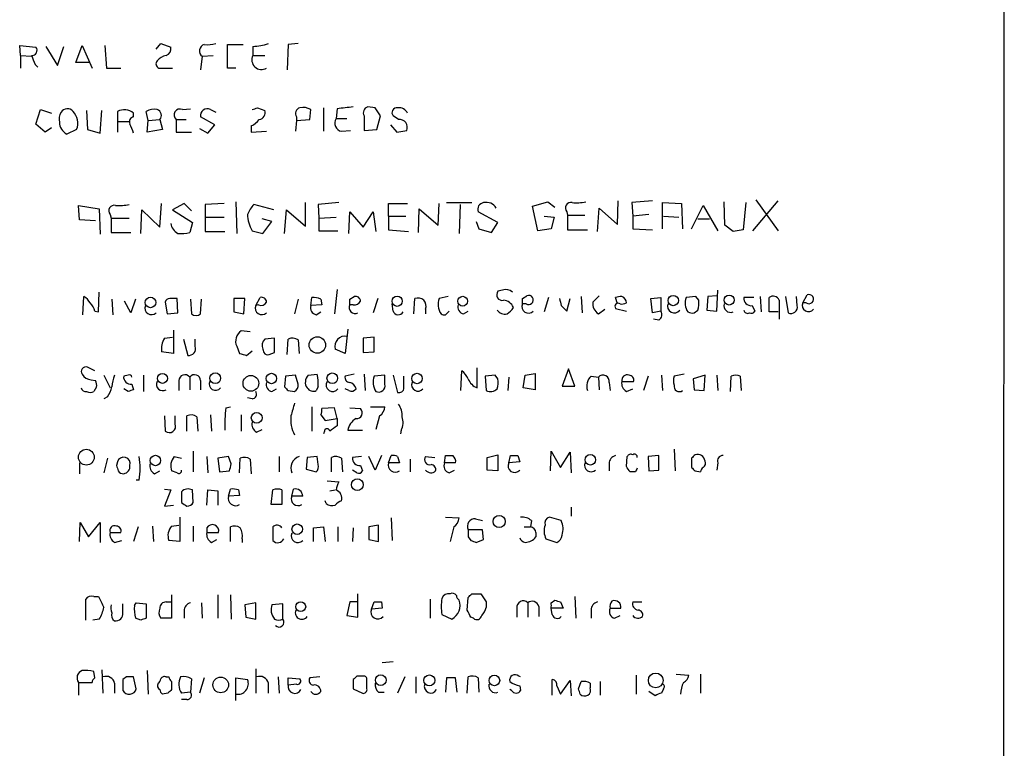
# Model space of a CAD drawing. Extents: x 1 to 1113, y 6 to 915.
# Drawn here: x 961 to 1053, y 206 to 274 of the extents above; entities that cross this region are included whole.
import ezdxf

# ---------------------------------------------------------------- set-up
doc = ezdxf.new("R2010")
doc.units = 0
doc.header["$MEASUREMENT"] = 0
doc.layers.add('MAIN', color=5, linetype='CONTINUOUS')

msp = doc.modelspace()

# ---------------------------------------------------------------- linework, layer by layer
at = {"layer": 'MAIN'}
for p, q in [((1053.2533, 571.3306), (1053.1687, 66.4633)), ((961.136, 271.1026), (961.0513, 272.0339)), ((961.0513, 272.0339), (962.5753, 271.8646)), ((966.3007, 270.4253), (966.8933, 272.0339)), ((966.8933, 272.0339), (967.8247, 269.9173)), ((969.01, 272.0339), (969.1793, 269.9173)), ((973.836, 271.6953), (974.2593, 272.2033)), ((974.2593, 272.2033), (975.1907, 271.8646)), ((980.5247, 269.9173), (980.5247, 272.1186)), ((980.5247, 272.1186), (981.964, 272.1186)), ((986.1973, 272.1186), (986.1127, 269.7479)), ((987.1287, 272.2033), (986.1973, 272.1186)), ((961.136, 271.1026), (961.136, 269.9173)), ((961.136, 271.1026), (962.152, 271.0179)), ((963.5067, 271.9493), (964.6073, 270.1713)), ((964.6073, 270.1713), (965.2, 271.9493)), ((978.154, 271.0179), (979.17, 271.1026)), ((982.8953, 271.9493), (982.8953, 271.1026)), ((982.8953, 271.1026), (983.996, 271.1026)), ((962.4907, 270.2559), (962.7447, 270.0019)), ((967.5707, 270.4253), (966.3007, 270.4253)), ((978.154, 271.0179), (977.9847, 269.7479)), ((969.1793, 269.9173), (970.534, 269.9173)), ((974.09, 269.9173), (975.36, 269.9173)), ((981.2867, 269.9173), (980.5247, 269.9173)), ((962.5753, 264.6679), (962.9987, 266.0226)), ((962.9987, 266.0226), (964.0147, 265.6839)), ((967.3167, 265.9379), (967.4013, 264.1599)), ((968.5867, 263.8213), (968.756, 265.9379)), ((970.1953, 265.8533), (970.1953, 264.9219)), ((971.7193, 265.3453), (971.7193, 265.6839)), ((973.074, 265.0066), (972.9047, 265.8533)), ((976.2913, 266.0226), (977.0533, 266.1073)), ((978.916, 266.0226), (979.424, 265.7686)), ((983.3187, 266.1919), (983.996, 265.9379)), ((988.2293, 265.0913), (988.314, 266.0226)), ((989.4993, 266.1919), (989.4993, 263.9906)), ((990.7693, 266.1073), (990.6847, 265.1759)), ((994.3253, 266.1919), (993.648, 266.2766)), ((963.422, 263.9059), (962.5753, 264.6679)), ((970.1953, 264.9219), (970.1953, 263.9059)), ((970.1953, 264.9219), (971.296, 264.9219)), ((972.9893, 263.9059), (973.074, 265.0066)), ((973.074, 265.0066), (974.1747, 265.0913)), ((974.1747, 265.0913), (974.4287, 264.1599)), ((975.6987, 265.0913), (975.6987, 263.9059)), ((975.6987, 265.0913), (976.63, 265.0913)), ((979.3393, 264.5833), (977.9847, 265.3453)), ((986.9593, 265.0066), (986.8747, 263.9906)), ((986.9593, 265.3453), (986.9593, 265.0066)), ((986.9593, 265.0066), (988.2293, 265.0913)), ((990.6847, 265.1759), (991.7007, 265.1759)), ((993.3093, 265.4299), (993.3093, 264.0753)), ((994.4947, 264.1599), (994.8333, 265.4299)), ((996.5267, 265.0913), (996.0187, 265.4299)), ((964.0147, 264.3293), (963.422, 263.9059)), ((966.3853, 264.1599), (965.454, 263.7366)), ((967.4013, 264.1599), (968.5867, 263.8213)), ((974.4287, 264.1599), (972.9893, 263.9059)), ((975.6987, 263.9059), (977.138, 263.9059)), ((977.9, 264.2446), (978.662, 263.8213)), ((978.662, 263.8213), (979.3393, 264.5833)), ((982.726, 264.4986), (982.726, 263.9059)), ((982.726, 263.9059), (984.1653, 263.9906)), ((991.1927, 263.9906), (992.0393, 264.0753)), ((993.3093, 264.0753), (994.4947, 264.1599)), ((995.7647, 264.5833), (996.3573, 263.9059)), ((996.3573, 263.9059), (997.2887, 264.0753)), ((981.2867, 257.3866), (981.3713, 254.4233)), ((987.806, 255.1006), (987.806, 257.3019)), ((990.9387, 257.3019), (988.9913, 257.1326)), ((1001.014, 257.3019), (1003.3847, 257.3019)), ((1009.0573, 256.9633), (1010.4967, 257.3866)), ((1010.4967, 257.3866), (1011.174, 256.8786)), ((1017.016, 255.2699), (1017.1007, 257.4713)), ((1020.318, 257.4713), (1018.3707, 257.3019)), ((1018.3707, 257.3019), (1018.4553, 256.0319)), ((1021.2493, 254.8466), (1021.2493, 257.3019)), ((1021.2493, 257.3019), (1023.0273, 257.2173)), ((1027.0913, 255.1853), (1027.0067, 257.3866)), ((1029.0387, 257.3019), (1028.7847, 254.7619)), ((1029.716, 254.6773), (1032.0867, 257.4713)), ((1029.97, 257.5559), (1032.0867, 254.6773)), ((966.6393, 255.6933), (966.5547, 257.0479)), ((966.5547, 257.0479), (968.502, 256.7093)), ((968.502, 256.7093), (968.5867, 254.3386)), ((972.3967, 254.4233), (972.4813, 256.6246)), ((972.4813, 256.6246), (974.1747, 255.0159)), ((974.1747, 255.0159), (974.344, 257.2173)), ((976.4607, 257.2173), (975.36, 256.6246)), ((975.36, 256.6246), (977.2227, 255.4393)), ((977.138, 256.5399), (976.4607, 257.2173)), ((980.186, 257.2173), (978.408, 257.1326)), ((978.408, 257.1326), (978.408, 255.9473)), ((984.8427, 256.6246), (982.98, 257.1326)), ((985.8587, 254.4233), (986.028, 256.6246)), ((986.028, 256.6246), (987.806, 255.1006)), ((988.9913, 257.1326), (989.076, 255.8626)), ((991.87, 254.4233), (991.9547, 256.4553)), ((991.9547, 256.4553), (993.2247, 255.0159)), ((993.2247, 255.0159), (994.156, 256.4553)), ((994.156, 256.4553), (994.41, 254.5926)), ((995.5953, 256.0319), (995.5953, 257.2173)), ((995.5953, 257.2173), (997.3733, 257.2173)), ((998.3893, 254.5079), (998.474, 256.7093)), ((998.474, 256.7093), (1000.252, 255.1853)), ((1000.252, 255.1853), (1000.3367, 257.2173)), ((1002.284, 257.1326), (1002.1993, 254.4233)), ((1005.84, 255.4393), (1003.9773, 256.4553)), ((1009.5653, 254.6773), (1009.0573, 256.9633)), ((1012.2747, 256.4553), (1012.3593, 256.1166)), ((1015.1533, 254.5926), (1015.3227, 256.7939)), ((1015.3227, 256.7939), (1017.016, 255.2699)), ((1023.0273, 257.2173), (1023.112, 254.8466)), ((1023.9587, 254.8466), (1025.0593, 257.0479)), ((1025.0593, 257.0479), (1026.414, 254.6773)), ((968.1633, 255.6086), (966.6393, 255.6933)), ((969.518, 256.2013), (969.6027, 255.8626)), ((969.6027, 255.8626), (971.296, 255.8626)), ((969.6027, 255.8626), (969.6027, 254.5079)), ((977.2227, 255.4393), (976.9687, 254.5079)), ((978.408, 255.9473), (978.408, 254.5926)), ((978.408, 255.9473), (980.186, 255.9473)), ((984.6733, 255.5239), (983.742, 255.7779)), ((983.8267, 254.4233), (984.6733, 255.5239)), ((989.076, 255.8626), (990.6847, 255.9473)), ((989.076, 255.8626), (989.076, 254.6773)), ((995.5953, 256.0319), (995.5953, 254.7619)), ((995.5953, 256.0319), (997.204, 256.0319)), ((1003.808, 255.5239), (1004.062, 254.8466)), ((1005.2473, 254.5079), (1005.84, 255.4393)), ((1010.158, 256.0319), (1011.0893, 255.9473)), ((1011.0893, 255.9473), (1010.8353, 254.8466)), ((1012.3593, 256.1166), (1013.968, 256.1166)), ((1012.3593, 256.1166), (1012.3593, 254.7619)), ((1019.9793, 256.2013), (1018.4553, 256.0319)), ((1018.4553, 256.0319), (1018.4553, 254.8466)), ((1021.334, 256.0319), (1022.7733, 255.9473)), ((1024.5513, 255.7779), (1025.652, 255.7779)), ((969.6027, 254.5079), (971.4653, 254.5079)), ((978.408, 254.5926), (980.2707, 254.5926)), ((982.8107, 254.6773), (983.8267, 254.4233)), ((989.076, 254.6773), (990.854, 254.6773)), ((995.5953, 254.7619), (997.458, 254.5926)), ((1004.062, 254.8466), (1005.2473, 254.5079)), ((1010.8353, 254.8466), (1009.5653, 254.6773)), ((1012.3593, 254.7619), (1014.222, 254.7619)), ((1018.4553, 254.8466), (1020.318, 254.7619)), ((1027.8533, 254.5926), (1027.0913, 255.1853)), ((1028.7847, 254.7619), (1027.8533, 254.5926)), ((990.7693, 249.1739), (990.5153, 246.8879)), ((1006.2633, 249.0893), (1005.84, 249.0046)), ((1026.3293, 247.1419), (1026.414, 249.0893)), ((966.978, 246.8033), (967.0627, 248.4966)), ((968.4173, 247.0573), (968.502, 248.9199)), ((969.6873, 248.2426), (969.772, 246.8033)), ((971.4653, 246.9726), (970.8727, 248.0733)), ((971.8887, 248.2426), (971.4653, 246.9726)), ((975.868, 246.9726), (975.7833, 248.3273)), ((977.0533, 248.2426), (977.138, 246.8879)), ((977.9847, 246.8879), (978.0693, 248.2426)), ((981.1173, 248.3273), (981.1173, 247.0573)), ((982.1333, 248.3273), (981.1173, 248.3273)), ((982.0487, 246.8879), (982.1333, 248.3273)), ((983.1493, 247.6499), (983.5727, 248.4119)), ((987.1287, 248.2426), (986.79, 246.8879)), ((988.314, 247.6499), (988.3987, 248.4119)), ((989.2453, 248.2426), (989.33, 247.7346)), ((991.9547, 248.2426), (992.378, 248.4966)), ((994.5793, 248.3273), (994.156, 246.9726)), ((997.966, 246.8879), (998.0507, 248.3273)), ((1001.1833, 248.4966), (1000.3367, 248.3273)), ((1008.126, 248.3273), (1008.5493, 248.5813)), ((1010.5813, 248.4119), (1010.158, 247.0573)), ((1012.2747, 247.1419), (1012.6133, 248.3273)), ((1013.6293, 248.4966), (1013.714, 246.9726)), ((1015.3227, 248.5813), (1014.73, 247.9886)), ((1017.016, 247.8193), (1016.8467, 248.4119)), ((1020.1487, 248.3273), (1021.08, 248.4119)), ((1020.318, 246.9726), (1020.1487, 248.3273)), ((1021.08, 248.4119), (1021.08, 247.1419)), ((1024.382, 248.4966), (1023.4507, 248.4119)), ((1024.636, 248.1579), (1024.382, 248.4966)), ((1025.4827, 248.4966), (1025.398, 247.2266)), ((1026.3293, 248.5813), (1025.4827, 248.4966)), ((1029.8007, 248.4119), (1028.8693, 248.4119)), ((1030.3933, 248.4966), (1030.478, 247.0573)), ((1031.24, 247.0573), (1031.24, 248.4119)), ((1032.1713, 248.1579), (1032.1713, 246.3799)), ((1032.764, 248.4966), (1033.018, 246.9726)), ((1033.8647, 247.6499), (1033.78, 248.4966)), ((1034.3727, 247.9039), (1034.796, 248.6659)), ((968.0787, 247.1419), (968.4173, 247.0573)), ((974.6827, 247.9886), (974.852, 246.8879)), ((983.4033, 247.7346), (983.1493, 247.6499)), ((989.33, 247.7346), (988.314, 247.6499)), ((992.2933, 247.7346), (991.9547, 247.7346)), ((996.0187, 247.1419), (995.934, 247.8193)), ((999.0667, 247.3113), (999.0667, 246.8879)), ((1000.9293, 246.8033), (1001.268, 247.1419)), ((1002.6227, 246.8879), (1003.046, 247.1419)), ((1008.4647, 247.8193), (1008.126, 247.8193)), ((1011.7667, 247.6499), (1012.2747, 247.1419)), ((1015.238, 246.8879), (1015.8307, 247.3113)), ((1016.8467, 247.3959), (1017.8627, 247.1419)), ((1021.08, 247.1419), (1020.318, 246.9726)), ((1024.2127, 246.9726), (1024.5513, 247.2266)), ((1025.398, 247.2266), (1026.3293, 247.1419)), ((1029.6313, 247.6499), (1029.8853, 247.1419)), ((1034.7113, 247.9039), (1034.3727, 247.9039)), ((974.852, 246.8879), (975.868, 246.9726)), ((981.1173, 247.0573), (982.0487, 246.8879)), ((988.822, 246.8033), (989.2453, 247.0573)), ((1020.9107, 246.2953), (1020.4027, 246.3799)), ((1032.0867, 247.0573), (1031.24, 247.0573)), ((975.4447, 245.3639), (975.4447, 243.1626)), ((982.6413, 245.1946), (981.7947, 245.2793)), ((991.7853, 245.4486), (991.5313, 243.1626)), ((974.598, 244.6019), (975.36, 244.6866)), ((976.376, 244.5173), (976.7993, 242.9933)), ((977.4767, 243.8399), (977.4767, 244.5173)), ((984.9273, 244.6019), (983.996, 244.5173)), ((984.9273, 243.2473), (984.9273, 244.6019)), ((986.1127, 243.0779), (986.1973, 244.5173)), ((987.1287, 244.4326), (987.2133, 243.1626)), ((994.2407, 244.6866), (993.2247, 244.6019)), ((993.2247, 244.6019), (993.2247, 243.2473)), ((994.2407, 243.3319), (994.2407, 244.6866)), ((981.3713, 243.8399), (981.6253, 243.1626)), ((982.3027, 242.9933), (982.8107, 243.4166)), ((983.8267, 243.5859), (983.9113, 243.2473)), ((991.5313, 243.1626), (990.6, 243.5859)), ((975.4447, 243.1626), (974.344, 243.3319)), ((984.4193, 243.0779), (984.9273, 243.2473)), ((993.2247, 243.2473), (994.2407, 243.3319)), ((968.0787, 241.5539), (967.4013, 241.8926)), ((1003.8927, 239.9453), (1003.8927, 241.8079)), ((1012.444, 241.7233), (1011.8513, 240.1146)), ((1013.0367, 240.1146), (1012.444, 241.7233)), ((967.74, 240.7073), (968.1633, 240.6226)), ((968.9253, 241.1306), (969.518, 239.9453)), ((971.2113, 241.1306), (970.788, 241.0459)), ((972.6507, 241.1306), (972.6507, 239.6066)), ((976.9687, 240.9613), (976.9687, 239.7759)), ((985.9433, 241.0459), (985.8587, 240.0299)), ((986.8747, 241.1306), (985.9433, 241.0459)), ((987.1287, 240.2839), (986.8747, 241.1306)), ((988.06, 241.1306), (988.9067, 241.2153)), ((992.378, 241.2153), (991.5313, 241.0459)), ((993.3093, 241.2153), (993.394, 239.6913)), ((995.2567, 241.1306), (994.2407, 241.0459)), ((995.2567, 240.2839), (995.2567, 241.1306)), ((996.0187, 241.1306), (996.442, 239.5219)), ((997.0347, 239.9453), (997.0347, 241.0459)), ((1002.3687, 239.6913), (1002.4533, 241.5539)), ((1005.586, 241.1306), (1004.6547, 241.0459)), ((1004.6547, 241.0459), (1004.7393, 239.6913)), ((1005.84, 240.7919), (1005.586, 241.1306)), ((1006.856, 240.9613), (1006.7713, 239.6913)), ((1008.2107, 239.9453), (1008.38, 241.1306)), ((1008.38, 241.1306), (1009.3113, 241.2999)), ((1009.3113, 241.2999), (1009.3113, 239.7759)), ((1014.5607, 241.0459), (1015.238, 240.9613)), ((1015.238, 240.9613), (1015.3227, 239.7759)), ((1019.8947, 241.0459), (1019.4713, 239.6913)), ((1021.1647, 241.1306), (1021.2493, 239.6913)), ((1023.2813, 241.2153), (1022.35, 241.0459)), ((1025.2287, 241.1306), (1024.128, 240.7919)), ((1024.128, 240.7919), (1024.2127, 239.7759)), ((1025.144, 239.6913), (1025.2287, 241.1306)), ((1026.3293, 241.1306), (1026.414, 239.6913)), ((1027.5993, 239.6066), (1027.684, 241.0459)), ((1028.5307, 241.0459), (1028.6153, 239.6913)), ((968.248, 240.0299), (967.994, 239.6066)), ((971.2113, 239.6066), (970.788, 239.8606)), ((971.55, 240.2839), (971.7193, 239.7759)), ((975.9527, 240.6226), (975.9527, 239.6913)), ((977.9847, 240.6226), (977.9847, 239.7759)), ((984.6733, 239.6066), (985.0967, 239.8606)), ((988.9913, 240.0299), (988.822, 239.6913)), ((991.87, 239.6913), (991.5313, 239.8606)), ((1009.3113, 239.7759), (1008.2107, 239.9453)), ((1011.8513, 240.1146), (1013.0367, 240.1146)), ((1016.254, 240.4533), (1016.3387, 239.6913)), ((1017.4393, 240.5379), (1018.54, 240.5379)), ((1017.8627, 239.6066), (1018.4553, 239.8606)), ((1024.2127, 239.7759), (1025.144, 239.6913)), ((969.264, 239.0986), (968.9253, 238.9293)), ((982.8107, 238.9293), (982.3873, 239.0139)), ((986.1973, 239.6913), (986.79, 239.6066)), ((980.3553, 238.0826), (980.7787, 238.1673)), ((988.3987, 238.1673), (988.3987, 235.8813)), ((990.5153, 238.0826), (989.33, 237.9979)), ((990.7693, 237.0666), (990.5153, 238.0826)), ((991.9547, 238.0826), (992.9707, 237.9979)), ((993.902, 238.1673), (995.2567, 238.1673)), ((974.598, 237.3206), (974.6827, 235.8813)), ((975.614, 236.5586), (975.614, 237.3206)), ((976.7147, 235.8813), (976.7147, 237.3206)), ((977.646, 237.2359), (977.7307, 235.8813)), ((978.916, 237.4053), (979.0007, 235.8813)), ((981.7947, 237.4053), (981.7947, 235.8813)), ((989.2453, 237.4053), (989.6687, 236.8973)), ((989.6687, 236.8973), (990.7693, 237.0666)), ((990.7693, 237.0666), (990.7693, 236.3893)), ((994.7487, 237.3206), (994.41, 236.0506)), ((983.234, 235.7966), (983.742, 236.0506)), ((989.584, 235.8813), (989.4993, 235.6273)), ((991.7853, 235.9659), (993.14, 235.9659)), ((996.7807, 235.9659), (996.696, 235.6273)), ((969.264, 233.3413), (968.9253, 231.9866)), ((975.5293, 233.5106), (976.2067, 233.3413)), ((977.3073, 234.0186), (977.3073, 232.0713)), ((978.5773, 233.5106), (978.662, 231.9866)), ((980.6093, 233.5106), (979.5933, 233.3413)), ((979.5933, 233.3413), (979.7627, 232.0713)), ((980.8633, 232.8333), (980.6093, 233.5106)), ((981.6253, 231.9866), (981.71, 233.3413)), ((985.3507, 233.5106), (985.3507, 232.0713)), ((987.9753, 233.4259), (987.8907, 232.3253)), ((988.9067, 233.5106), (987.9753, 233.4259)), ((988.9913, 232.7486), (988.9067, 233.5106)), ((990.2613, 232.0713), (990.2613, 233.4259)), ((991.1927, 233.3413), (991.2773, 232.0713)), ((993.0553, 233.5106), (992.2087, 233.4259)), ((994.3253, 232.2406), (993.7327, 233.5106)), ((994.918, 233.5953), (994.3253, 232.2406)), ((995.5953, 232.9179), (995.8493, 233.5953)), ((996.442, 233.5106), (996.6113, 232.9179)), ((999.0667, 233.5106), (999.9133, 233.4259)), ((1000.8447, 232.9179), (1000.9293, 233.5953)), ((1004.824, 233.4259), (1005.84, 233.6799)), ((1004.824, 232.2406), (1004.824, 233.4259)), ((1005.84, 233.6799), (1005.84, 232.1559)), ((1006.856, 232.9179), (1007.0253, 233.5953)), ((1007.7027, 233.5953), (1007.872, 233.0026)), ((1010.7507, 232.1559), (1010.8353, 234.0186)), ((1010.8353, 234.0186), (1011.682, 232.4946)), ((1011.682, 232.4946), (1012.6133, 233.9339)), ((1012.6133, 233.9339), (1012.698, 231.9866)), ((1017.8627, 232.5793), (1017.9473, 233.5106)), ((1020.9107, 233.5953), (1019.8947, 233.5106)), ((1019.8947, 233.5106), (1019.9793, 232.1559)), ((1020.9107, 232.2406), (1020.9107, 233.5953)), ((1022.35, 234.1879), (1022.4347, 232.1559)), ((1023.9587, 233.3413), (1023.9587, 232.4946)), ((966.6393, 232.9179), (966.6393, 231.9019)), ((970.1953, 233.0026), (970.1107, 232.6639)), ((982.6413, 233.2566), (982.726, 231.9019)), ((992.9707, 232.6639), (993.14, 232.1559)), ((996.6113, 232.9179), (995.5953, 232.9179)), ((997.6273, 233.2566), (997.6273, 232.0713)), ((1001.8607, 232.9179), (1000.8447, 232.9179)), ((1007.872, 233.0026), (1006.856, 232.9179)), ((1016.254, 232.8333), (1016.254, 232.1559)), ((1026.414, 232.9179), (1026.3293, 232.2406)), ((973.6667, 231.9019), (974.1747, 232.1559)), ((975.7833, 231.9866), (975.2753, 232.1559)), ((979.7627, 232.0713), (980.694, 232.1559)), ((987.8907, 232.3253), (988.822, 232.0713)), ((992.632, 231.9866), (992.2087, 232.2406)), ((1001.268, 231.9866), (1001.776, 232.2406)), ((1005.84, 232.1559), (1004.824, 232.2406)), ((1018.7093, 232.0713), (1018.2013, 232.0713)), ((1019.9793, 232.1559), (1020.9107, 232.2406)), ((1024.2973, 232.1559), (1024.8053, 232.0713)), ((972.2273, 231.3093), (971.9733, 231.3093)), ((989.838, 231.2246), (990.9387, 231.1399)), ((974.598, 230.4626), (975.1907, 230.3779)), ((975.1907, 230.3779), (974.598, 228.8539)), ((976.2067, 230.2086), (976.2067, 229.1926)), ((977.3073, 229.1926), (977.2227, 230.3779)), ((978.5773, 228.9386), (978.662, 230.3779)), ((978.662, 230.3779), (979.5933, 230.2933)), ((979.5933, 230.2933), (979.5933, 228.9386)), ((980.6093, 229.7853), (980.7787, 230.4626)), ((981.6253, 229.8699), (980.6093, 229.7853)), ((981.5407, 230.3779), (981.6253, 229.8699)), ((984.5887, 229.0233), (984.758, 230.3779)), ((985.6047, 230.3779), (985.6047, 229.0233)), ((986.536, 229.7853), (986.7053, 230.4626)), ((987.552, 229.7853), (986.536, 229.7853)), ((990.092, 230.2933), (990.6, 230.3779)), ((974.598, 228.8539), (975.4447, 228.9386)), ((985.6047, 229.0233), (984.5887, 229.0233)), ((989.7533, 229.1079), (989.6687, 229.3619)), ((1012.698, 228.7693), (1012.698, 227.9226)), ((976.0373, 227.8379), (976.0373, 225.5519)), ((995.8493, 227.7533), (995.934, 225.6366)), ((1000.9293, 227.8379), (1002.1993, 227.7533)), ((1011.7667, 227.4993), (1010.666, 227.8379)), ((966.6393, 225.5519), (966.724, 227.3299)), ((966.724, 227.3299), (967.486, 225.9753)), ((967.486, 225.9753), (968.5867, 227.3299)), ((968.5867, 227.3299), (968.5867, 225.4673)), ((972.1427, 226.9066), (971.7193, 225.5519)), ((973.4973, 226.9913), (973.582, 225.5519)), ((975.2753, 226.9913), (975.9527, 227.0759)), ((977.3073, 226.9913), (977.3073, 225.5519)), ((978.5773, 226.8219), (978.5773, 226.3986)), ((980.7787, 225.5519), (980.7787, 226.9066)), ((984.758, 226.9066), (984.758, 225.6366)), ((988.568, 226.8219), (989.4993, 226.9066)), ((988.568, 225.5519), (988.568, 226.8219)), ((989.4993, 226.9066), (989.6687, 225.5519)), ((990.854, 226.9066), (990.854, 225.5519)), ((992.2933, 226.8219), (992.2087, 225.5519)), ((994.664, 227.0759), (993.7327, 226.9066)), ((993.7327, 226.9066), (993.7327, 225.7213)), ((994.664, 225.5519), (994.664, 227.0759)), ((1001.6913, 226.9066), (1001.3527, 225.5519)), ((1003.7233, 227.6686), (1004.4007, 227.4993)), ((1008.2953, 226.9066), (1008.888, 226.9066)), ((1008.9727, 227.4993), (1008.888, 226.9066)), ((969.518, 226.3986), (970.534, 226.3986)), ((978.5773, 226.3986), (979.678, 226.3986)), ((1004.4007, 226.6526), (1003.046, 226.6526)), ((1003.046, 225.9753), (1003.3, 225.6366)), ((1004.4853, 225.7213), (1004.4007, 226.6526)), ((1009.396, 226.3986), (1009.396, 225.9753)), ((969.9413, 225.4673), (970.6187, 225.6366)), ((976.0373, 225.5519), (975.0213, 225.6366)), ((979.0007, 225.4673), (979.5087, 225.7213)), ((981.8793, 225.8059), (981.8793, 225.4673)), ((993.7327, 225.7213), (994.664, 225.5519)), ((1003.808, 225.4673), (1004.4853, 225.7213)), ((1010.3273, 225.8059), (1011.3433, 225.4673)), ((967.994, 220.3873), (968.4173, 220.3873)), ((975.2753, 220.5566), (975.2753, 218.3553)), ((979.5933, 220.5566), (979.5933, 218.3553)), ((980.7787, 220.5566), (980.8633, 218.2706)), ((992.7167, 218.4399), (992.7167, 220.6413)), ((1003.3847, 220.6413), (1004.2313, 220.6413)), ((1013.0367, 220.3873), (1013.1213, 218.3553)), ((967.232, 218.1859), (967.232, 220.1333)), ((970.7033, 218.8633), (970.7033, 219.7099)), ((971.804, 219.5406), (971.9733, 219.7946)), ((971.9733, 219.7946), (972.9047, 219.7099)), ((972.9047, 219.7099), (972.9047, 218.3553)), ((974.7673, 219.8793), (975.1907, 219.8793)), ((978.0693, 219.7946), (978.154, 218.3553)), ((983.1493, 219.7946), (982.1333, 219.6253)), ((982.1333, 219.6253), (982.218, 218.4399)), ((983.1493, 218.2706), (983.1493, 219.7946)), ((985.6893, 219.7099), (984.6733, 219.6253)), ((985.6893, 218.2706), (985.6893, 219.7099)), ((991.9547, 219.8793), (991.7007, 218.6093)), ((992.7167, 219.8793), (991.9547, 219.8793)), ((993.9867, 219.2019), (994.2407, 219.8793)), ((994.918, 219.8793), (995.0027, 219.2866)), ((999.49, 220.1333), (999.49, 218.3553)), ((1002.9613, 219.1173), (1003.046, 220.3026)), ((1004.7393, 219.8793), (1004.7393, 219.3713)), ((1008.634, 219.7946), (1008.634, 218.4399)), ((1009.65, 219.4559), (1009.65, 218.5246)), ((1010.8353, 219.7946), (1011.174, 220.0486)), ((1011.682, 219.8793), (1011.936, 219.2866)), ((1018.4553, 219.8793), (1019.302, 219.8793)), ((976.4607, 219.0326), (976.4607, 218.3553)), ((991.7007, 218.6093), (992.7167, 218.4399)), ((995.0027, 219.2866), (993.9867, 219.2019)), ((1000.5907, 218.6939), (1001.522, 218.2706)), ((1007.618, 219.2866), (1007.618, 218.4399)), ((1010.92, 218.6939), (1010.8353, 219.2866)), ((1011.936, 219.2866), (1010.8353, 219.2866)), ((1014.5607, 219.1173), (1014.5607, 218.3553)), ((1016.3387, 219.2866), (1017.3547, 219.2866)), ((1016.762, 218.3553), (1017.27, 218.6093)), ((968.502, 218.2706), (967.9093, 218.1859)), ((972.3967, 218.1859), (971.8887, 218.3553)), ((975.2753, 218.3553), (974.2593, 218.3553)), ((982.218, 218.4399), (983.1493, 218.2706)), ((1003.554, 218.3553), (1003.3, 218.4399)), ((995.0027, 214.2066), (996.0187, 214.2913)), ((968.0787, 212.7673), (967.994, 213.3599)), ((968.756, 213.5293), (968.8407, 211.3279)), ((972.9893, 213.4446), (973.074, 211.2433)), ((983.1493, 213.6139), (983.1493, 211.3279)), ((1018.794, 213.0213), (1018.794, 211.2433)), ((1022.5193, 213.1059), (1023.7047, 213.0213)), ((1024.8053, 213.1059), (1024.8053, 211.3279)), ((966.5547, 212.3439), (966.5547, 211.1586)), ((966.5547, 212.3439), (967.8247, 212.3439)), ((969.9413, 212.2593), (969.9413, 211.3279)), ((971.042, 212.8519), (970.7033, 212.5979)), ((970.7033, 212.5979), (970.7033, 211.5819)), ((971.9733, 211.7513), (971.7193, 212.8519)), ((974.7673, 212.8519), (975.0213, 212.8519)), ((975.2753, 212.4286), (975.2753, 211.6666)), ((977.138, 212.6826), (977.0533, 211.4126)), ((978.3233, 212.7673), (977.9, 211.3279)), ((981.2867, 210.6506), (981.2867, 212.7673)), ((981.2867, 212.7673), (982.3873, 212.5979)), ((984.3347, 212.2593), (984.3347, 211.3279)), ((985.266, 212.8519), (985.3507, 211.3279)), ((986.1973, 212.0899), (986.1973, 212.7673)), ((986.1973, 212.7673), (987.298, 212.6826)), ((986.9593, 212.1746), (986.1973, 212.0899)), ((989.1607, 212.8519), (988.2293, 212.7673)), ((992.2933, 212.5979), (992.2933, 211.7513)), ((993.2247, 212.9366), (992.632, 212.9366)), ((993.5633, 211.7513), (993.5633, 212.5979)), ((997.1193, 212.8519), (996.442, 211.3279)), ((998.1353, 212.8519), (998.1353, 211.3279)), ((1001.014, 212.7673), (1000.9293, 211.4126)), ((1002.03, 211.4126), (1001.8607, 212.7673)), ((1002.9613, 211.3279), (1003.046, 212.8519)), ((1003.9773, 212.7673), (1004.062, 211.4126)), ((1007.9567, 212.8519), (1007.7873, 212.9366)), ((1010.92, 211.1586), (1010.92, 212.5979)), ((1011.682, 211.2433), (1012.6133, 212.5133)), ((1012.6133, 212.5133), (1012.698, 211.0739)), ((1013.3753, 211.7513), (1013.6293, 212.4286)), ((1014.476, 212.2593), (1014.476, 211.8359)), ((1015.4073, 212.4286), (1015.4073, 211.1586)), ((974.9367, 211.3279), (974.4287, 211.2433)), ((977.0533, 211.4126), (976.2067, 211.3279)), ((992.2933, 211.7513), (993.14, 211.3279)), ((994.664, 211.4126), (995.172, 211.4126)), ((1007.11, 211.5819), (1006.9407, 211.6666)), ((1007.872, 212.0053), (1007.9567, 211.5819)), ((1011.3433, 212.0053), (1011.682, 211.2433)), ((1020.572, 211.0739), (1019.9793, 211.4973)), ((1021.334, 211.7513), (1021.1647, 211.3279)), ((976.7147, 210.7353), (976.2067, 210.7353))]:
    msp.add_line(p, q, dxfattribs=at)
for centre, radius in [((973.3014, 247.9525), 0.495), ((996.402, 248.063), 0.4793), ((1002.5337, 248.0678), 0.4602), ((1022.2547, 248.1262), 0.482), ((1027.489, 248.1756), 0.4689), ((988.9264, 243.9579), 0.7704), ((974.4135, 240.8355), 0.4706), ((979.3624, 240.8516), 0.5067), ((982.7018, 240.3701), 0.7361), ((984.6251, 240.8247), 0.487), ((990.3248, 240.8449), 0.4983), ((998.2564, 240.8247), 0.487), ((983.2466, 237.1386), 0.5039), ((967.2956, 233.4462), 0.7392), ((973.7583, 233.1367), 0.4865), ((1014.4886, 233.2051), 0.4931), ((992.673, 230.8683), 0.5477), ((1005.9554, 227.4154), 0.5718), ((987.0393, 226.6965), 0.4943), ((987.3698, 219.4362), 0.462), ((994.862, 212.5498), 0.5041), ((999.4155, 212.5269), 0.5162), ((1005.5033, 212.5244), 0.4959), ((1020.6141, 212.5238), 0.6907), ((979.8724, 212.1093), 0.7333)]:
    msp.add_circle(centre, radius, dxfattribs=at)
for centre, radius, start, end in [((978.4907, 271.5295), 0.6124, 105.86315, 236.649832), ((978.6196, 275.4627), 3.3572, 264.936598, 283.863223), ((982.6749, 277.4038), 5.459, 272.313892, 287.701087), ((962.2113, 271.5683), 0.4694, 262.743283, 39.145968), ((1174.0091, 355.3594), 227.997, 201.688003, 201.917172), ((975.1827, 269.4508), 1.7032, 104.116199, 137.812752), ((974.58, 271.7053), 0.6311, 287.263584, 14.619728), ((983.6884, 270.6793), 0.899, 151.909893, 302.040515), ((974.2311, 270.3124), 0.4195, 137.724474, 250.347095), ((965.7925, 265.1337), 1.0582, 143.129019, 196.266702), ((965.524, 265.4519), 0.6591, 37.521946, 151.280613), ((964.9462, 264.7527), 1.5564, 337.612056, 45.002603), ((970.8306, 264.6285), 1.3797, 49.900931, 117.415631), ((973.6243, 264.6682), 1.3865, 77.655866, 121.266381), ((973.7504, 265.4759), 0.5726, 317.809765, 72.697907), ((976.0579, 265.5169), 0.5569, 65.224859, 229.836137), ((978.6025, 265.4747), 0.6312, 60.22247, 191.829753), ((940.7422, 393.0997), 133.8594, 288.316974, 288.54617), ((983.3981, 265.7209), 0.6361, 278.12628, 19.947705), ((987.4461, 265.6416), 0.5699, 105.062887, 211.327573), ((987.5944, 264.8375), 1.3865, 58.733619, 102.344134), ((1033.856, -114.805), 383.3414, 96.224367, 96.453552), ((993.7962, 265.7262), 0.57, 105.069981, 211.322346), ((804.0793, 138.8109), 228.953, 33.575476, 33.804659), ((996.3827, 265.7262), 0.4694, 82.743283, 219.145968), ((996.5523, 265.2864), 0.9122, 25.834671, 96.94505), ((966.0194, 264.8433), 1.2428, 180.276633, 242.938046), ((971.8041, 264.8796), 0.4734, 100.320003, 206.565051), ((759.9, 179.5946), 227.9508, 21.684484, 21.913667), ((981.9226, 266.3177), 1.9886, 293.828505, 321.923362), ((991.3337, 264.7526), 0.7748, 146.886234, 259.516601), ((996.6254, 264.3716), 0.7265, 335.929404, 97.808859), ((1004.5752, 256.6723), 0.6361, 98.12628, 199.947705), ((1004.7394, 256.2578), 1.0746, 29.926751, 103.678028), ((1012.6697, 256.794), 0.5203, 77.45686, 220.612044), ((1013.1214, 261.7871), 4.498, 265.681504, 281.949474), ((969.9131, 256.5399), 0.5204, 77.469998, 220.596517), ((970.3647, 261.5331), 4.498, 265.681504, 281.949474), ((984.857, 255.2838), 2.6346, 135.433655, 159.619837), ((985.509, 256.2478), 3.122, 180.853399, 210.200823), ((976.4605, 255.5661), 1.2873, 189.456469, 242.594913), ((976.1643, 257.7715), 3.3613, 264.942767, 283.846069), ((1006.2352, 248.6659), 0.5205, 139.402287, 282.519254), ((1006.6019, 248.306), 0.8534, 46.001755, 113.377559), ((966.3428, 247.1842), 1.4969, 28.737847, 61.253601), ((975.1119, 247.886), 0.4413, 90.765975, 166.555777), ((975.4446, 78.9774), 169.3502, 89.885409, 90.114558), ((983.7044, 247.9698), 0.4613, 2.335786, 106.588605), ((988.5682, 247.0583), 1.3642, 60.242095, 97.137519), ((864.9547, 247.9886), 127.0003, 359.885409, 0.114591), ((992.378, 248.4119), 0.6826, 262.87186, 330.261365), ((992.5098, 248.0545), 0.4613, 2.335786, 106.600508), ((998.3046, 247.3958), 0.9655, 52.127098, 105.246791), ((998.1352, 247.5652), 0.9654, 344.753209, 37.872902), ((1001.816, 247.7716), 1.5802, 159.411279, 214.002821), ((1006.2666, 247.067), 1.0939, 22.21575, 85.732652), ((881.126, 248.0733), 127.0003, 359.885409, 0.114591), ((1008.7087, 248.1779), 0.4338, 235.767694, 111.561023), ((1181.0319, 290.3386), 174.5653, 193.92564, 194.154823), ((1017.3125, 247.2681), 1.235, 84.107066, 112.158071), ((1017.2198, 247.8922), 0.643, 1.042599, 70.040493), ((1024.805, 247.8933), 1.4502, 159.046735, 215.202404), ((1022.8803, 247.8481), 1.7828, 339.598173, 10.007049), ((1029.5467, 248.3273), 0.6827, 172.88123, 277.11877), ((1031.6105, 247.9359), 0.6032, 21.596783, 127.895811), ((1034.9554, 248.2625), 0.4338, 235.756774, 111.561023), ((966.4521, 246.7367), 1.6763, 13.988163, 44.129898), ((973.4082, 247.4316), 0.6274, 159.638485, 312.985012), ((983.7375, 247.4316), 0.6274, 159.638485, 312.985012), ((983.6573, 248.2427), 0.568, 243.43946, 333.425927), ((988.9119, 247.4329), 0.6361, 160.052295, 261.87372), ((992.4627, 247.4806), 0.568, 153.434949, 296.565051), ((996.5039, 247.3146), 0.515, 199.59246, 330.024662), ((1002.7127, 247.5177), 0.6361, 160.063835, 261.86735), ((1006.4751, 247.756), 0.8935, 216.333815, 283.698756), ((1005.9668, 248.2003), 1.4969, 298.746399, 331.262154), ((1008.6905, 247.5653), 0.619, 155.774365, 316.839591), ((1015.8505, 247.8382), 1.1305, 172.355122, 237.196872), ((1017.1007, 247.5653), 0.3053, 56.315138, 213.700477), ((1017.4395, 248.7505), 0.9465, 259.683783, 296.559637), ((1020.5913, 246.7994), 0.5968, 302.358529, 35.024268), ((1022.35, 247.6016), 0.6314, 159.831606, 323.565665), ((1027.6317, 247.6624), 0.6444, 165.907688, 290.113764), ((1029.208, 247.2691), 0.3414, 187.152081, 299.726148), ((1029.5466, 247.3114), 0.3787, 243.44848, 333.414653), ((1033.272, 247.523), 0.6062, 245.2275, 12.084854), ((1034.923, 247.6801), 0.5941, 157.869051, 321.623377), ((977.5614, 247.3326), 0.614, 226.405547, 313.587694), ((1000.8022, 247.2686), 0.4824, 232.11564, 285.278039), ((1024.0432, 247.9029), 0.9456, 243.413271, 280.325982), ((982.4228, 244.3126), 1.1528, 123.013242, 204.206218), ((976.3769, 243.5857), 2.0487, 150.26275, 187.116344), ((984.6097, 243.9247), 0.8531, 136.002087, 203.397882), ((986.5932, 243.7075), 0.9014, 53.553434, 116.053368), ((991.5152, 243.8398), 0.9498, 78.73739, 195.505382), ((976.8961, 243.6101), 0.6243, 261.080807, 21.593533), ((1024.2904, 412.4337), 174.5652, 255.853161, 256.082336), ((984.25, 243.4167), 0.3787, 206.571817, 296.551521), ((967.2602, 241.4693), 0.4462, 71.565051, 214.694342), ((967.8244, 241.8076), 1.1035, 212.461635, 265.613639), ((972.8427, 239.8814), 3.1589, 156.705668, 177.305524), ((971.4654, 240.9613), 0.6827, 172.88123, 277.11877), ((971.3383, 240.9613), 0.2117, 0, 126.875312), ((976.5212, 240.6105), 0.5686, 38.093274, 178.780696), ((977.4162, 240.6104), 0.5687, 1.229378, 141.898796), ((988.7629, 240.4786), 0.9587, 137.151439, 176.453861), ((986.0269, 240.4141), 2.9892, 352.615365, 15.547299), ((991.9735, 240.9143), 0.4614, 163.426842, 267.66472), ((995.7198, 240.4903), 1.58, 159.412123, 214.006877), ((1001.2269, 239.9885), 1.9886, 23.828505, 51.923362), ((1004.4432, 241.3426), 1.5018, 201.511653, 248.496845), ((1004.0843, 240.4821), 1.7828, 339.598173, 10.007049), ((1015.4074, 240.1146), 1.2587, 132.275832, 199.651375), ((1015.669, 240.5533), 0.5935, 350.299608, 136.57029), ((1017.9427, 240.646), 0.5149, 70.248867, 192.119628), ((1018.0979, 240.6697), 0.4613, 343.399492, 87.664214), ((1023.3654, 240.6226), 1.1001, 157.369719, 202.630281), ((1028.1073, 240.0302), 1.1004, 67.370923, 112.624271), ((967.2489, 240.0552), 0.4537, 194.017867, 278.59446), ((967.3177, 240.1994), 0.9456, 349.674018, 26.586729), ((967.3817, 240.516), 2.3563, 323.019707, 348.094435), ((1013.7928, 112.6839), 133.8752, 108.317001, 108.54617), ((974.4479, 240.2724), 0.5904, 153.269994, 302.753303), ((979.3816, 240.3141), 0.5941, 157.869051, 321.623377), ((984.7632, 240.2363), 0.6361, 160.052295, 261.874993), ((1070.6779, 324.5105), 119.7133, 224.885409, 225.114592), ((986.4514, 240.1993), 0.6826, 299.738635, 7.11981), ((988.3349, 240.3685), 0.5553, 162.240393, 229.644897), ((988.5385, 240.2846), 0.6576, 211.066874, 295.540143), ((990.3581, 240.2174), 0.6109, 148.357476, 324.264988), ((992.124, 240.1147), 0.4937, 239.040224, 329.024302), ((991.7852, 239.6912), 0.7807, 12.531992, 77.460844), ((994.664, 240.157), 0.6062, 245.2275, 12.084854), ((996.5737, 239.9641), 0.4614, 253.41494, 357.66472), ((998.347, 240.2295), 0.5941, 157.869051, 321.615817), ((1005.1345, 240.4531), 0.8582, 242.58101, 316.336171), ((1018.272, 240.3546), 0.8526, 167.585625, 241.312851), ((1022.8157, 240.0723), 0.4827, 164.745922, 307.87186), ((967.6554, 240.2413), 0.7194, 241.913927, 298.079046), ((982.8107, 239.3526), 0.4233, 270, 36.875312), ((991.9565, 236.5589), 11.7008, 172.517608, 182.905003), ((1282.9751, 153.2298), 308.2169, 163.938103, 164.167263), ((988.4001, 237.8285), 0.9452, 333.402419, 10.324365), ((992.5947, 237.6069), 0.5425, 264.986332, 46.120374), ((994.1557, 238.2521), 1.1043, 302.481141, 355.595723), ((995.0163, 237.3488), 1.8524, 356.505856, 35.377677), ((977.1106, 236.5117), 0.9006, 53.524537, 116.078517), ((989.2879, 236.9397), 2.8621, 172.352044, 209.218714), ((993.2291, 235.7805), 1.4556, 117.929398, 172.682628), ((995.3321, 236.7002), 1.6241, 333.119403, 19.259412), ((975.056, 236.347), 0.5968, 231.284721, 20.767302), ((983.6431, 236.5444), 0.8524, 167.56816, 241.318192), ((989.838, 235.8601), 0.2549, 4.771109, 175.228891), ((1117.4425, 66.7944), 211.6803, 126.756654, 126.985815), ((970.788, 232.8332), 0.6164, 344.058435, 164.049497), ((967.1924, 232.41), 5.1538, 347.668345, 12.330569), ((976.5181, 232.624), 1.328, 138.119251, 200.638858), ((982.1059, 232.5317), 0.9012, 53.550995, 116.058953), ((987.5675, 232.4407), 1.127, 108.317589, 203.760662), ((990.6573, 232.6165), 0.9011, 53.547217, 116.070252), ((992.886, 233.3412), 0.6826, 172.87186, 277.12814), ((996.0185, 232.6631), 0.9474, 63.448472, 100.287538), ((999.4477, 233.2143), 0.4827, 142.12814, 285.254078), ((1001.268, 402.9452), 169.3502, 269.885409, 270.114592), ((1001.2593, 233.0787), 0.6225, 345.030639, 56.080199), ((1007.364, 402.9452), 169.3502, 269.885409, 270.114592), ((1016.9949, 232.8685), 0.7418, 101.525044, 182.720065), ((1018.2859, 233.3413), 0.3786, 63.421413, 153.434949), ((1018.6247, 233.4823), 0.2603, 347.480746, 130.60607), ((1108.7779, 148.8607), 119.7133, 134.885408, 135.114592), ((1024.5123, 232.9895), 0.723, 7.773731, 107.297303), ((1026.8737, 233.1024), 0.4953, 84.40337, 201.867995), ((1097.2027, 274.7374), 133.8752, 198.317001, 198.54617), ((970.6823, 232.5956), 0.7017, 278.663597, 5.585477), ((974.076, 232.6499), 0.8527, 167.579062, 241.312851), ((811.4228, 274.8211), 174.5653, 345.853137, 346.082312), ((988.3988, 232.5369), 0.6292, 312.268789, 19.661787), ((996.2303, 232.7063), 0.6693, 161.570465, 304.691906), ((999.5559, 232.2877), 0.4613, 343.399492, 87.664214), ((1001.4287, 232.6215), 0.6549, 153.090646, 255.796132), ((1007.399, 232.6317), 0.6138, 152.207549, 320.41436), ((1014.5562, 232.6996), 0.6274, 159.638485, 312.985012), ((891.032, 147.6753), 152.6261, 33.57027, 33.799453), ((1103.4439, 189.8906), 94.6529, 153.306795, 153.535978), ((1108.8154, 316.9877), 119.7487, 224.876984, 225.106133), ((1025.3562, 232.0286), 0.5526, 122.502209, 175.567893), ((1024.8475, 232.8757), 0.436, 299.063539, 29.034181), ((970.7458, 232.4525), 0.5522, 212.487108, 274.38279), ((975.9527, 232.1842), 0.2602, 229.39393, 12.519254), ((992.8013, 232.3254), 0.3787, 243.44848, 333.414653), ((999.5681, 232.5912), 0.6118, 214.962867, 314.642403), ((993.5989, 229.8298), 2.9653, 153.780594, 169.348297), ((976.8275, 229.6161), 0.8582, 62.58101, 136.336171), ((981.2443, 229.5736), 0.6694, 161.562344, 304.696778), ((980.9481, 228.5165), 1.9535, 72.340474, 94.974822), ((985.1813, 229.3622), 1.1004, 67.370923, 112.624271), ((987.1056, 229.5313), 0.6237, 155.966619, 305.451165), ((986.8626, 229.7914), 0.6894, 359.493045, 103.189599), ((990.346, 229.5736), 0.8727, 345.962164, 67.16348), ((1061.1433, 356.0347), 152.6537, 236.192759, 236.421922), ((976.7287, 229.5172), 0.6634, 268.790861, 330.707168), ((990.3459, 229.8699), 0.9653, 232.12814, 285.261365), ((991.5307, 228.262), 1.1507, 107.082228, 143.983609), ((1001.099, 227.8377), 1.1035, 302.461635, 355.613639), ((1008.0627, 226.4623), 1.3797, 48.732034, 94.40635), ((1010.8535, 227.2352), 0.6312, 107.280921, 194.617437), ((969.9414, 226.5679), 0.456, 68.20559, 201.79441), ((970.0919, 226.5304), 0.4613, 343.399492, 87.664214), ((976.2641, 226.1047), 1.328, 138.119251, 200.638858), ((979.0974, 226.5317), 0.5957, 347.088294, 150.83981), ((981.1746, 226.0977), 0.9006, 53.524537, 116.078517), ((980.5249, 226.1023), 1.3865, 347.655866, 31.266381), ((985.1486, 226.537), 0.5378, 31.990702, 136.582354), ((1003.6724, 226.9688), 0.7017, 85.839913, 206.784154), ((1008.8458, 226.3564), 0.5518, 4.385964, 85.614036), ((1011.8571, 226.5456), 1.6993, 161.815622, 205.805033), ((1010.0225, 226.7104), 1.9143, 342.808811, 24.337194), ((970.3504, 226.2151), 0.8524, 167.56816, 241.318192), ((979.41, 226.2153), 0.8526, 167.585625, 241.312851), ((987.1004, 226.0599), 0.6189, 155.770566, 316.852675), ((1172.3459, 226.3139), 169.3002, 179.885375, 180.114592), ((1008.3804, 226.7366), 1.2693, 269.981944, 323.144548), ((1011.0412, 226.2231), 0.8139, 291.787031, 354.465227), ((985.2128, 226.0405), 0.6083, 221.607725, 337.313473), ((1045.8765, 352.5443), 133.8593, 251.453817, 251.683013), ((1008.4964, 226.1235), 0.6664, 200.455419, 259.941222), ((967.7823, 219.7522), 0.6694, 71.565051, 145.296185), ((1222.6511, 346.8692), 283.9586, 206.450451, 206.679652), ((1001.1934, 220.0306), 0.6311, 75.380272, 162.736416), ((1001.5643, 220.2602), 0.4359, 29.058434, 119.040561), ((1002.4962, 220.5146), 0.5525, 184.432108, 237.497791), ((918.5154, 305.1719), 119.7841, 314.885442, 315.114558), ((1194.9621, 347.2448), 228.9251, 213.575455, 213.804666), ((971.1691, 219.4135), 1.5807, 172.299482, 200.370222), ((974.7657, 219.1566), 2.9865, 172.612512, 195.563546), ((974.7533, 219.3007), 0.5788, 88.613923, 181.395974), ((977.2016, 219.0678), 0.7418, 101.532613, 182.720065), ((985.9161, 219.1572), 1.328, 159.361142, 221.88075), ((994.5794, 389.2292), 169.3502, 269.885409, 270.114558), ((1005.1601, 219.4559), 4.6325, 170.532391, 189.467609), ((1000.8235, 219.5547), 1.4618, 298.544455, 19.747688), ((1008.203, 219.3867), 0.5934, 43.422699, 189.709908), ((1009.0381, 219.3137), 0.6281, 13.082803, 130.040317), ((883.8353, 219.5406), 127.0003, 359.885409, 0.114591), ((1053.7505, 346.9563), 133.8593, 251.453817, 251.683013), ((1015.3016, 219.1525), 0.7418, 101.532613, 182.720065), ((1017.1005, 219.456), 0.7804, 139.396316, 192.536771), ((1016.7378, 219.3833), 0.6244, 351.091294, 111.593533), ((1019.0585, 219.7311), 0.6211, 166.196428, 261.183707), ((965.7781, 219.9499), 3.1999, 328.345929, 349.582729), ((970.3222, 218.6516), 0.6693, 161.559637, 235.310261), ((970.0261, 218.7785), 0.6825, 262.862488, 7.137512), ((974.9839, 218.8906), 0.9009, 153.924158, 216.455225), ((987.4673, 218.8633), 0.6105, 146.315138, 326.30733), ((994.5793, 218.932), 0.6512, 155.513081, 321.271485), ((833.7707, 134.0986), 189.3506, 26.450473, 26.679643), ((1003.8692, 218.6797), 0.4523, 225.824085, 351.045813), ((1003.1139, 219.7757), 1.675, 315.863544, 346.028469), ((1011.3857, 218.8209), 0.4827, 195.254078, 322.12814), ((1016.9227, 218.9902), 0.6549, 153.090646, 255.796132), ((1018.9567, 218.96), 0.6119, 214.970541, 314.642485), ((1018.9445, 218.6563), 0.4614, 343.41494, 87.66472), ((1015.0007, 91.2707), 133.8752, 108.327138, 108.556321), ((985.3083, 218.9905), 0.8145, 242.110409, 297.889591), ((985.3444, 217.9814), 0.4501, 222.397847, 39.979965), ((967.1367, 212.7673), 0.7197, 109.766817, 216.035568), ((967.1896, 210.1005), 3.3572, 76.136778, 95.063402), ((1007.4487, 212.5415), 0.5203, 49.403483, 192.530002), ((1022.8938, 213.1002), 0.8147, 291.826223, 354.442654), ((968.3748, 212.3018), 0.5517, 122.460041, 175.623597), ((969.1421, 212.0933), 0.8163, 11.73393, 111.668461), ((971.3806, 43.502), 169.3502, 89.885409, 90.114558), ((974.3865, 212.0477), 0.436, 150.965819, 240.936461), ((973.7091, 212.7249), 0.5518, 302.463229, 355.603684), ((974.5979, 212.5133), 0.3786, 63.421413, 153.434949), ((975.5722, 212.8946), 0.5526, 184.432108, 237.497791), ((977.4572, 212.1618), 1.503, 152.667755, 213.697468), ((976.4184, 211.4975), 1.3865, 58.733619, 102.344134), ((981.4733, 212.2161), 0.9905, 259.141563, 22.671479), ((983.5354, 212.0932), 0.8164, 11.739374, 111.665869), ((986.8141, 211.9456), 0.6335, 166.832506, 333.863789), ((987.0652, 212.4709), 0.3147, 250.332702, 42.282263), ((988.5681, 212.5133), 0.4234, 143.140927, 269.986468), ((988.6762, 211.5302), 0.5701, 356.691381, 100.94133), ((1077.1626, 128.0673), 119.7841, 134.885442, 135.114558), ((993.267, 212.6403), 0.2993, 351.856362, 98.124688), ((995.3108, 212.1624), 0.9903, 174.384402, 229.217958), ((999.5473, 211.953), 0.6072, 158.59461, 331.856464), ((1001.4373, 1.1175), 211.6502, 89.885381, 90.114592), ((1003.442, 212.0427), 0.9009, 53.544775, 116.075842), ((1005.6184, 212.0178), 0.6445, 165.918475, 290.110707), ((1008.3581, 214.3109), 2.3563, 233.019707, 258.094435), ((1010.9012, 212.137), 0.4613, 343.411395, 87.664214), ((1013.7985, 211.073), 1.3661, 60.269164, 97.114612), ((1021.1859, 211.9418), 0.2413, 307.862488, 74.765709), ((1026.6193, 210.9744), 3.6864, 158.191952, 175.816936), ((971.3034, 211.928), 0.6928, 209.973649, 345.223604), ((974.7249, 211.7089), 0.5518, 184.396316, 237.536771), ((1059.7934, 126.8348), 119.7487, 134.893867, 135.123016), ((976.7147, 211.1586), 0.4233, 270, 36.875312), ((988.7797, 211.7725), 0.5408, 210.58047, 329.41414), ((993.2388, 211.6524), 0.3392, 253.066164, 16.949994), ((1007.5334, 211.8359), 0.4937, 210.959776, 329.034253), ((886.46, 169.1473), 133.8753, 18.327124, 18.556307), ((1013.9565, 211.6243), 0.5609, 222.775198, 22.161791), ((1021.2234, 210.3724), 0.9573, 93.51548, 132.879217)]:
    msp.add_arc(centre, radius, start, end, dxfattribs=at)

doc.saveas('drawing.dxf')
